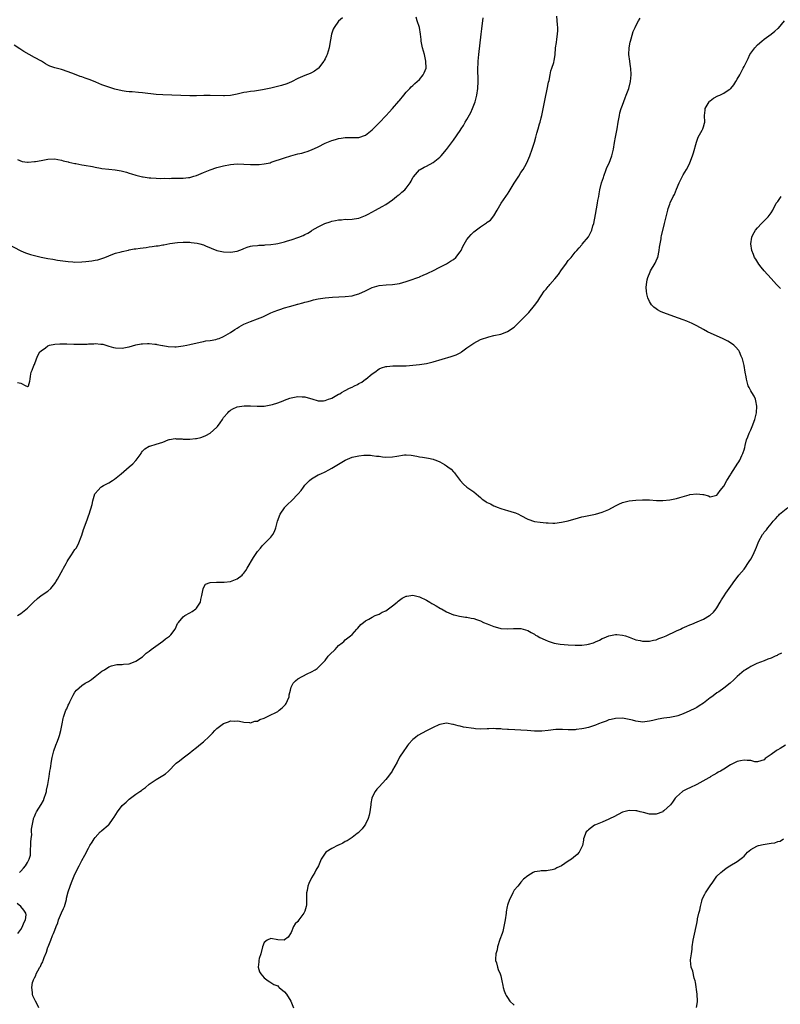
# Model space of a CAD drawing. Units: inches. Extents: x 2580000 to 2583000, y 1530000 to 1533000.
# Drawn here: x 2581861 to 2582086, y 1530474 to 1530765 of the extents above; entities that cross this region are included whole.
import ezdxf

# ---------------------------------------------------------------- set-up
doc = ezdxf.new("R2010")
doc.units = ezdxf.units.IN
doc.header["$MEASUREMENT"] = 0
doc.layers.add('LD25801530_10ft', color=93, linetype='Continuous')

msp = doc.modelspace()

# ---------------------------------------------------------------- linework, layer by layer
at = {"layer": 'LD25801530_10ft'}
for points, elevation in [([(2581857, 1530698.97), (2581860.96, 1530696.96), (2581862.36, 1530696.36), (2581863.85, 1530695.85), (2581865.42, 1530695.42), (2581867, 1530695.05), (2581869, 1530694.67), (2581870.45, 1530694.45), (2581871.82, 1530694.18), (2581874.17, 1530693.83), (2581875, 1530693.73), (2581876.36, 1530693.64), (2581877, 1530693.62), (2581879, 1530693.7), (2581880.21, 1530693.79), (2581882.03, 1530693.97), (2581883, 1530694.13), (2581883.73, 1530694.27), (2581885, 1530694.65), (2581885.89, 1530695), (2581887, 1530695.48), (2581887.75, 1530695.75), (2581889, 1530696.24), (2581890.64, 1530696.64), (2581891, 1530696.75), (2581892.84, 1530697.16), (2581893, 1530697.18), (2581894.52, 1530697.48), (2581895, 1530697.53), (2581896.27, 1530697.73), (2581898.06, 1530697.94), (2581899, 1530698.08), (2581899.84, 1530698.16), (2581901, 1530698.37), (2581901.58, 1530698.42), (2581903, 1530698.72), (2581903.26, 1530698.74), (2581905.08, 1530699.08), (2581907.37, 1530699.37), (2581909, 1530699.48), (2581909.49, 1530699.49), (2581911, 1530699.47), (2581911.44, 1530699.44), (2581913.2, 1530699.2), (2581913.96, 1530699), (2581915, 1530698.68), (2581915.61, 1530698.39), (2581919, 1530697.01), (2581921, 1530696.59), (2581923, 1530696.5), (2581925, 1530696.79), (2581926.56, 1530697.44), (2581927, 1530697.57), (2581927.96, 1530698.04), (2581929, 1530698.27), (2581929.56, 1530698.44), (2581931, 1530698.53), (2581931.41, 1530698.59), (2581933, 1530698.62), (2581933.34, 1530698.66), (2581935, 1530698.79), (2581936.42, 1530699), (2581937, 1530699.1), (2581939, 1530699.59), (2581939.87, 1530699.87), (2581941, 1530700.2), (2581943.29, 1530701), (2581944.53, 1530701.47), (2581945, 1530701.72), (2581945.87, 1530702.13), (2581947, 1530702.86), (2581947.19, 1530703), (2581949, 1530704.02), (2581950.98, 1530705), (2581952.48, 1530705.52), (2581953, 1530705.67), (2581954.09, 1530705.91), (2581955, 1530706.07), (2581955.86, 1530706.14), (2581957, 1530706.25), (2581957.76, 1530706.24), (2581959, 1530706.34), (2581959.6, 1530706.4), (2581961, 1530706.62), (2581962.04, 1530707), (2581963, 1530707.37), (2581963.78, 1530707.78), (2581965.96, 1530709), (2581967.94, 1530710.06), (2581969, 1530710.59), (2581971, 1530712), (2581972.13, 1530713), (2581972.61, 1530713.39), (2581973, 1530713.62), (2581973.75, 1530714.25), (2581974.59, 1530715), (2581975, 1530715.45), (2581976.2, 1530717), (2581976.45, 1530717.55), (2581977, 1530718.65), (2581977.14, 1530718.86), (2581979, 1530720.87), (2581979.21, 1530721), (2581980.35, 1530721.65), (2581981, 1530721.96), (2581983, 1530723.08), (2581985, 1530724.64), (2581985.36, 1530725), (2581987, 1530726.94), (2581989, 1530729.64), (2581991, 1530732.55), (2581991.28, 1530733), (2581991.97, 1530734.03), (2581992.52, 1530735), (2581993, 1530735.81), (2581994.11, 1530737.89), (2581994.62, 1530739), (2581995.4, 1530741), (2581995.93, 1530743), (2581996.23, 1530745), (2581996.32, 1530747), (2581996.31, 1530748.31), (2581996.25, 1530749.75), (2581996.25, 1530751), (2581996.33, 1530752.33), (2581996.35, 1530753), (2581996.54, 1530755), (2581997.2, 1530761), (2581997.41, 1530762.59), (2581997.5, 1530763.5), (2581997.75, 1530765), (2581997.84, 1530765.84)], 7940), ([(2581956.13, 1530765.87), (2581955, 1530764.88), (2581953.74, 1530763), (2581953.46, 1530762.54), (2581952.96, 1530761.04), (2581952.31, 1530757.69), (2581952.2, 1530757), (2581951.61, 1530755), (2581951.42, 1530754.58), (2581951, 1530753.71), (2581950.76, 1530753.24), (2581950.63, 1530753), (2581949.09, 1530751), (2581949, 1530750.91), (2581947.91, 1530750.09), (2581947, 1530749.61), (2581946.59, 1530749.41), (2581945, 1530748.78), (2581943, 1530747.92), (2581941.04, 1530746.96), (2581939.66, 1530746.34), (2581938.17, 1530745.83), (2581936.58, 1530745.42), (2581935, 1530745.04), (2581933, 1530744.62), (2581932.53, 1530744.53), (2581930.17, 1530744.17), (2581929, 1530744.08), (2581927.88, 1530743.88), (2581927, 1530743.8), (2581925.39, 1530743.39), (2581925, 1530743.32), (2581923, 1530742.88), (2581921.24, 1530742.76), (2581921, 1530742.76), (2581917, 1530742.87), (2581915.15, 1530742.85), (2581913, 1530742.77), (2581911, 1530742.75), (2581903.03, 1530743.03), (2581901, 1530743.18), (2581897, 1530743.69), (2581895.8, 1530743.8), (2581893.94, 1530743.94), (2581893, 1530743.99), (2581892.11, 1530744.11), (2581891, 1530744.25), (2581888.76, 1530744.76), (2581887, 1530745.31), (2581885, 1530746.07), (2581883.16, 1530746.84), (2581881.49, 1530747.49), (2581880.03, 1530748.04), (2581879, 1530748.37), (2581878.55, 1530748.55), (2581876.83, 1530749.17), (2581875, 1530749.86), (2581873, 1530750.53), (2581871, 1530751.11), (2581869.6, 1530751.6), (2581869, 1530751.87), (2581868.25, 1530752.25), (2581867.08, 1530753), (2581865, 1530754.13), (2581861.86, 1530755.86), (2581861, 1530756.48), (2581860.66, 1530756.66), (2581859, 1530757.74)], 7960), ([(2581859.96, 1530723.96), (2581861.4, 1530723.4), (2581863, 1530723.16), (2581863.15, 1530723.15), (2581865, 1530723.31), (2581865.36, 1530723.36), (2581867, 1530723.69), (2581869, 1530724.05), (2581871, 1530724.11), (2581871.91, 1530723.91), (2581873, 1530723.75), (2581873.55, 1530723.55), (2581875, 1530723.23), (2581875.17, 1530723.17), (2581877, 1530722.78), (2581877.26, 1530722.74), (2581879, 1530722.41), (2581879.71, 1530722.29), (2581882.15, 1530721.85), (2581883, 1530721.68), (2581884.58, 1530721.42), (2581885, 1530721.33), (2581887, 1530721.09), (2581888.91, 1530720.91), (2581890.63, 1530720.63), (2581892.21, 1530720.21), (2581893, 1530719.92), (2581893.72, 1530719.72), (2581895, 1530719.28), (2581896.21, 1530719), (2581897, 1530718.79), (2581897.22, 1530718.78), (2581899, 1530718.53), (2581899.45, 1530718.55), (2581901, 1530718.39), (2581902.28, 1530718.28), (2581903.62, 1530718.38), (2581905, 1530718.36), (2581905.6, 1530718.4), (2581907, 1530718.4), (2581907.57, 1530718.43), (2581909, 1530718.44), (2581910.61, 1530718.61), (2581911, 1530718.66), (2581912.16, 1530719), (2581913, 1530719.25), (2581915, 1530720.09), (2581917, 1530720.87), (2581919, 1530721.55), (2581921, 1530722.11), (2581923, 1530722.51), (2581925, 1530722.67), (2581927, 1530722.6), (2581929, 1530722.47), (2581929.56, 1530722.44), (2581931, 1530722.43), (2581931.53, 1530722.47), (2581933, 1530722.62), (2581934.73, 1530723), (2581935.11, 1530723.11), (2581939, 1530724.48), (2581940.92, 1530725.08), (2581943, 1530725.6), (2581944.14, 1530725.86), (2581945, 1530726.09), (2581945.7, 1530726.3), (2581947, 1530726.76), (2581949, 1530727.71), (2581951, 1530728.73), (2581953, 1530729.56), (2581954.12, 1530729.88), (2581955, 1530730.15), (2581955.76, 1530730.24), (2581957, 1530730.45), (2581957.57, 1530730.43), (2581959, 1530730.44), (2581961, 1530730.49), (2581963, 1530731.18), (2581965, 1530732.77), (2581965.22, 1530733), (2581967, 1530734.78), (2581969.06, 1530737), (2581970.03, 1530737.97), (2581971, 1530739.04), (2581972.84, 1530741.16), (2581973, 1530741.37), (2581974.33, 1530743), (2581975, 1530743.85), (2581976.08, 1530745), (2581976.52, 1530745.48), (2581977, 1530745.88), (2581977.56, 1530746.44), (2581978.27, 1530747), (2581979, 1530747.66), (2581980.07, 1530749), (2581980.38, 1530749.62), (2581980.9, 1530751), (2581980.88, 1530753), (2581980.42, 1530755), (2581979.88, 1530757), (2581979.58, 1530758.42), (2581979.49, 1530759), (2581979.48, 1530759.48), (2581979.29, 1530761), (2581978.99, 1530763), (2581978.27, 1530765), (2581977.93, 1530766.07)], 7950), ([(2581860, 1530658), (2581861, 1530657.82), (2581862.48, 1530657), (2581863, 1530656.8), (2581863.22, 1530657), (2581863.63, 1530658.37), (2581863.79, 1530659), (2581863.85, 1530659.85), (2581864.03, 1530661), (2581864.37, 1530661.63), (2581864.83, 1530663), (2581865, 1530663.32), (2581865.6, 1530665), (2581866, 1530666), (2581866.64, 1530667), (2581867, 1530667.39), (2581868.25, 1530668.25), (2581869, 1530668.82), (2581869.51, 1530669), (2581871, 1530669.3), (2581872.54, 1530669.46), (2581873, 1530669.42), (2581874.57, 1530669.43), (2581876.67, 1530669.33), (2581877, 1530669.33), (2581877.35, 1530669.35), (2581879, 1530669.3), (2581880.66, 1530669.34), (2581881, 1530669.4), (2581882.55, 1530669.45), (2581883, 1530669.52), (2581884.67, 1530669.33), (2581885, 1530669.32), (2581885.27, 1530669.27), (2581887, 1530668.74), (2581888.37, 1530668.37), (2581889, 1530668.19), (2581891, 1530668.15), (2581892.44, 1530668.44), (2581893, 1530668.57), (2581895, 1530669.09), (2581896.6, 1530669.4), (2581897, 1530669.46), (2581898.47, 1530669.53), (2581899, 1530669.53), (2581900.65, 1530669.35), (2581901, 1530669.28), (2581901.22, 1530669.22), (2581902.9, 1530668.9), (2581903, 1530668.89), (2581904.62, 1530668.62), (2581906.54, 1530668.54), (2581907, 1530668.54), (2581909, 1530668.78), (2581910.13, 1530669), (2581911, 1530669.22), (2581914.09, 1530669.91), (2581915, 1530670.06), (2581915.73, 1530670.27), (2581917, 1530670.43), (2581918.74, 1530670.74), (2581919.14, 1530670.86), (2581919.64, 1530671), (2581921, 1530671.54), (2581923, 1530672.76), (2581924.34, 1530673.66), (2581925, 1530674.08), (2581925.57, 1530674.43), (2581927, 1530675.22), (2581929, 1530676.07), (2581931, 1530676.79), (2581932.56, 1530677.44), (2581935, 1530678.61), (2581935.92, 1530679), (2581937, 1530679.4), (2581937.6, 1530679.6), (2581939, 1530680.05), (2581940.5, 1530680.5), (2581942.31, 1530681), (2581942.87, 1530681.13), (2581943, 1530681.18), (2581944.47, 1530681.53), (2581945, 1530681.73), (2581946.04, 1530681.96), (2581947, 1530682.28), (2581947.61, 1530682.39), (2581949, 1530682.71), (2581951.03, 1530683.03), (2581953.22, 1530683.22), (2581957, 1530683.38), (2581959, 1530683.63), (2581959.9, 1530683.9), (2581961, 1530684.18), (2581962.95, 1530685.05), (2581965, 1530686.07), (2581967, 1530686.69), (2581969.11, 1530686.89), (2581971, 1530686.99), (2581973, 1530687.29), (2581975, 1530687.83), (2581976.21, 1530688.21), (2581978.46, 1530689), (2581978.84, 1530689.16), (2581979, 1530689.21), (2581980.21, 1530689.79), (2581981, 1530690.09), (2581981.6, 1530690.4), (2581982.9, 1530691), (2581985, 1530692.13), (2581986.92, 1530693.08), (2581987, 1530693.1), (2581988.1, 1530693.9), (2581989, 1530694.34), (2581989.71, 1530695), (2581991, 1530696.59), (2581991.26, 1530697), (2581991.77, 1530698.23), (2581993, 1530700.3), (2581993.53, 1530701), (2581994.21, 1530701.79), (2581995, 1530702.5), (2581997, 1530704.07), (2581998.76, 1530705.24), (2581999, 1530705.45), (2581999.97, 1530706.03), (2582001, 1530707.29), (2582001.95, 1530709), (2582002.39, 1530709.61), (2582003.14, 1530711), (2582004.51, 1530713), (2582004.72, 1530713.27), (2582005, 1530713.7), (2582005.53, 1530714.47), (2582007, 1530716.92), (2582008.33, 1530719), (2582009, 1530720.09), (2582009.6, 1530721), (2582010.11, 1530721.89), (2582010.71, 1530723), (2582011.59, 1530725), (2582012.31, 1530727), (2582012.97, 1530729.03), (2582013.44, 1530730.56), (2582013.73, 1530731.73), (2582014.11, 1530733), (2582014.5, 1530734.5), (2582014.66, 1530735), (2582015, 1530736.29), (2582015.18, 1530737), (2582015.51, 1530738.49), (2582016.12, 1530741.88), (2582016.77, 1530744.77), (2582017.18, 1530746.82), (2582017.31, 1530747.31), (2582017.63, 1530749), (2582017.86, 1530750.14), (2582018.16, 1530751), (2582018.67, 1530752.67), (2582018.8, 1530753.2), (2582019.07, 1530754.93), (2582019.21, 1530757), (2582019.46, 1530758.54), (2582019.58, 1530759.58), (2582019.83, 1530761), (2582019.88, 1530762.12), (2582019.89, 1530763), (2582019.81, 1530763.81), (2582019.61, 1530766.39)], 7930), ([(2581860.05, 1530589), (2581861, 1530589.63), (2581863, 1530591.23), (2581864.74, 1530593), (2581865.91, 1530594.09), (2581867.05, 1530594.95), (2581869, 1530596.26), (2581869.85, 1530597), (2581871, 1530598.5), (2581871.2, 1530598.8), (2581871.34, 1530599), (2581871.82, 1530599.82), (2581873.38, 1530602.62), (2581873.61, 1530603), (2581874.42, 1530604.42), (2581874.73, 1530605), (2581875, 1530605.53), (2581875.56, 1530606.44), (2581876.02, 1530607), (2581877, 1530608.53), (2581877.32, 1530609), (2581877.92, 1530610.08), (2581879, 1530612.82), (2581879.52, 1530614.48), (2581880.62, 1530617.38), (2581881, 1530618.5), (2581881.19, 1530619), (2581882.13, 1530621.87), (2581882.34, 1530623), (2581882.91, 1530625), (2581883, 1530625.15), (2581883.85, 1530626.15), (2581884.63, 1530627), (2581885, 1530627.22), (2581885.49, 1530627.49), (2581887, 1530628.27), (2581888.07, 1530629), (2581888.67, 1530629.33), (2581890.65, 1530631), (2581893, 1530633.04), (2581894.12, 1530633.88), (2581895, 1530634.92), (2581895.05, 1530634.95), (2581895.09, 1530635), (2581896.59, 1530637), (2581896.73, 1530637.27), (2581897, 1530637.65), (2581897.65, 1530638.35), (2581899, 1530639.13), (2581899.16, 1530639.16), (2581901, 1530639.7), (2581903, 1530640.33), (2581904.6, 1530641), (2581904.9, 1530641.1), (2581905, 1530641.1), (2581906.61, 1530641.39), (2581907, 1530641.32), (2581908.69, 1530641.31), (2581909, 1530641.23), (2581910.78, 1530641.22), (2581911, 1530641.19), (2581912.63, 1530641.37), (2581913, 1530641.4), (2581914.27, 1530641.73), (2581915, 1530641.96), (2581915.74, 1530642.26), (2581917.01, 1530642.99), (2581919, 1530644.79), (2581919.2, 1530645), (2581919.98, 1530646.02), (2581920.67, 1530647), (2581921, 1530647.58), (2581922.29, 1530649), (2581922.58, 1530649.42), (2581923, 1530649.82), (2581923.77, 1530650.23), (2581925, 1530650.82), (2581927.08, 1530651.08), (2581929, 1530651.03), (2581930.95, 1530650.95), (2581933, 1530651), (2581935, 1530651.36), (2581935.47, 1530651.47), (2581937, 1530651.99), (2581938.59, 1530652.59), (2581939, 1530652.77), (2581940.64, 1530653.36), (2581941, 1530653.45), (2581943, 1530653.82), (2581944.26, 1530653.74), (2581945, 1530653.72), (2581947.37, 1530653), (2581948.64, 1530652.64), (2581949, 1530652.6), (2581950.6, 1530652.6), (2581951, 1530652.63), (2581952.07, 1530653), (2581952.74, 1530653.26), (2581953, 1530653.34), (2581955, 1530654.49), (2581955.34, 1530654.66), (2581955.89, 1530655), (2581957, 1530655.61), (2581958.28, 1530656.28), (2581959, 1530656.62), (2581959.7, 1530657), (2581960.58, 1530657.42), (2581961, 1530657.7), (2581961.91, 1530658.09), (2581963, 1530658.94), (2581963.04, 1530658.96), (2581965, 1530660.49), (2581965.72, 1530661), (2581967, 1530662.03), (2581967.7, 1530662.3), (2581969, 1530662.71), (2581969.25, 1530662.75), (2581971.12, 1530662.88), (2581973, 1530662.89), (2581975, 1530662.93), (2581977, 1530663.07), (2581979, 1530663.3), (2581981, 1530663.64), (2581983, 1530664.11), (2581988.32, 1530665.68), (2581989.8, 1530666.2), (2581991.16, 1530666.84), (2581991.44, 1530667), (2581993, 1530668.2), (2581994.16, 1530669), (2581995, 1530669.64), (2581997, 1530670.65), (2581999.46, 1530671.46), (2582001, 1530671.85), (2582003, 1530672.3), (2582004.77, 1530673), (2582005, 1530673.07), (2582007, 1530674.39), (2582007.32, 1530674.68), (2582007.63, 1530675), (2582009, 1530676.29), (2582009.68, 1530677), (2582010.34, 1530677.66), (2582011.29, 1530678.71), (2582013, 1530680.75), (2582013.98, 1530682.02), (2582014.56, 1530683), (2582015, 1530683.59), (2582015.89, 1530685), (2582016.41, 1530685.59), (2582017, 1530686.35), (2582017.3, 1530686.7), (2582017.51, 1530687), (2582019, 1530688.67), (2582020.08, 1530689.92), (2582021, 1530691.28), (2582022.25, 1530693), (2582023, 1530694.1), (2582023.43, 1530694.57), (2582023.81, 1530695), (2582025, 1530696.53), (2582025.48, 1530697), (2582026.21, 1530697.79), (2582027, 1530698.71), (2582027.15, 1530698.85), (2582028.96, 1530701.04), (2582029.94, 1530703), (2582030.29, 1530704.29), (2582030.52, 1530705), (2582031, 1530707.71), (2582031.66, 1530711), (2582031.77, 1530711.77), (2582031.99, 1530713), (2582032.18, 1530713.82), (2582032.36, 1530715), (2582032.87, 1530717), (2582033.37, 1530718.63), (2582033.47, 1530719), (2582034.2, 1530721), (2582034.43, 1530721.57), (2582035.1, 1530722.9), (2582035.89, 1530725), (2582036.35, 1530727), (2582036.69, 1530729), (2582037, 1530730.51), (2582037.46, 1530733), (2582037.79, 1530735), (2582037.97, 1530735.97), (2582038.14, 1530737), (2582038.29, 1530737.71), (2582038.65, 1530739), (2582039, 1530740.01), (2582039.85, 1530742.15), (2582040.17, 1530743), (2582040.87, 1530745), (2582041.38, 1530747), (2582041.58, 1530749), (2582041.46, 1530751), (2582041.41, 1530751.41), (2582041.17, 1530753), (2582040.95, 1530755), (2582041, 1530757), (2582041.31, 1530758.69), (2582041.4, 1530759), (2582041.6, 1530759.6), (2582042.23, 1530761.77), (2582042.77, 1530763), (2582043, 1530763.49), (2582043.82, 1530765), (2582044.25, 1530765.75)], 7920), ([(2581860.57, 1530513), (2581861, 1530513.44), (2581861.75, 1530514.25), (2581862.37, 1530515), (2581863, 1530515.95), (2581863.49, 1530517), (2581863.82, 1530518.18), (2581863.86, 1530519), (2581863.82, 1530519.82), (2581863.93, 1530521), (2581863.96, 1530522.04), (2581864.02, 1530523), (2581864.22, 1530524.22), (2581864.19, 1530525), (2581864.13, 1530525.87), (2581864.75, 1530528.75), (2581864.75, 1530529), (2581864.8, 1530529.2), (2581865, 1530529.59), (2581865.41, 1530530.59), (2581865.63, 1530531), (2581867, 1530533.11), (2581867.66, 1530534.34), (2581867.92, 1530535), (2581868.35, 1530536.35), (2581868.58, 1530537), (2581868.63, 1530537.37), (2581868.98, 1530539), (2581869.36, 1530541.37), (2581869.61, 1530543), (2581869.75, 1530543.75), (2581870.07, 1530545.93), (2581870.3, 1530547), (2581870.8, 1530549), (2581871.35, 1530550.65), (2581871.84, 1530551.84), (2581872.28, 1530553), (2581872.43, 1530553.57), (2581872.86, 1530555), (2581873.19, 1530557), (2581873.47, 1530558.53), (2581873.59, 1530559), (2581874.33, 1530561), (2581874.56, 1530561.44), (2581875, 1530562.53), (2581875.16, 1530562.84), (2581875.46, 1530563.46), (2581876.49, 1530565.51), (2581877, 1530566.41), (2581877.48, 1530567), (2581879, 1530568.32), (2581880.07, 1530569), (2581881, 1530569.54), (2581881.88, 1530570.12), (2581883.02, 1530570.98), (2581885, 1530572.54), (2581885.7, 1530573), (2581887, 1530573.81), (2581887.85, 1530574.15), (2581889, 1530574.5), (2581889.43, 1530574.57), (2581891, 1530574.58), (2581891.35, 1530574.65), (2581893, 1530574.72), (2581893.86, 1530575), (2581895, 1530575.49), (2581897, 1530576.84), (2581897.21, 1530577), (2581898.12, 1530577.88), (2581899, 1530578.54), (2581899.57, 1530579), (2581902.27, 1530581), (2581903, 1530581.5), (2581903.84, 1530582.16), (2581905, 1530582.94), (2581905.06, 1530583), (2581905.37, 1530583.37), (2581906.7, 1530585), (2581906.77, 1530585.23), (2581907, 1530585.65), (2581907.36, 1530586.64), (2581907.63, 1530587), (2581909, 1530588.62), (2581909.48, 1530589), (2581911, 1530589.84), (2581911.73, 1530590.27), (2581912.78, 1530591), (2581913, 1530591.22), (2581914.11, 1530593), (2581914.26, 1530593.74), (2581914.59, 1530595), (2581914.93, 1530596.93), (2581914.94, 1530597.06), (2581915.65, 1530598.35), (2581917, 1530598.83), (2581918.87, 1530598.87), (2581919, 1530598.91), (2581919.08, 1530598.92), (2581921.14, 1530598.86), (2581923, 1530599.06), (2581925, 1530599.85), (2581926.44, 1530601), (2581926.73, 1530601.27), (2581927, 1530601.57), (2581927.62, 1530602.38), (2581928, 1530603), (2581929.83, 1530606.17), (2581931, 1530607.93), (2581931.89, 1530609), (2581932.37, 1530609.63), (2581933.37, 1530610.63), (2581933.81, 1530611), (2581935, 1530612.26), (2581935.6, 1530613), (2581936.09, 1530613.91), (2581936.47, 1530615), (2581936.98, 1530616.98), (2581937.71, 1530619), (2581939, 1530620.94), (2581939.05, 1530621), (2581940.02, 1530621.98), (2581941.12, 1530623), (2581943.09, 1530625), (2581943.97, 1530626.03), (2581944.62, 1530627), (2581945, 1530627.62), (2581946.43, 1530629), (2581947, 1530629.5), (2581949, 1530630.64), (2581949.72, 1530631), (2581951, 1530631.56), (2581952.18, 1530632.18), (2581953, 1530632.63), (2581954.47, 1530633.53), (2581957, 1530634.97), (2581959, 1530635.84), (2581961, 1530636.32), (2581962.46, 1530636.46), (2581963, 1530636.49), (2581964.43, 1530636.43), (2581965, 1530636.4), (2581966.22, 1530636.22), (2581967, 1530636.14), (2581968, 1530636), (2581969, 1530635.93), (2581971, 1530635.98), (2581972.21, 1530636.21), (2581974.55, 1530636.55), (2581975, 1530636.58), (2581976.48, 1530636.48), (2581978.18, 1530636.18), (2581979, 1530635.98), (2581979.85, 1530635.85), (2581981, 1530635.7), (2581981.58, 1530635.58), (2581983, 1530635.33), (2581983.24, 1530635.24), (2581983.77, 1530635), (2581985, 1530634.51), (2581986.32, 1530633.68), (2581987, 1530633.29), (2581987.39, 1530633), (2581988.31, 1530632.31), (2581989, 1530631.57), (2581989.29, 1530631.29), (2581989.5, 1530631), (2581991, 1530629), (2581991.94, 1530627.94), (2581993, 1530627.03), (2581995, 1530625.59), (2581995.77, 1530625), (2581996.4, 1530624.4), (2581997, 1530623.98), (2581997.51, 1530623.51), (2581998.34, 1530623), (2581998.67, 1530622.67), (2581999, 1530622.49), (2581999.95, 1530622.05), (2582001, 1530621.46), (2582002.28, 1530621), (2582002.78, 1530620.78), (2582003, 1530620.73), (2582004.3, 1530620.3), (2582005, 1530620.14), (2582007, 1530619.53), (2582007.38, 1530619.38), (2582008.22, 1530619), (2582009, 1530618.62), (2582011, 1530617.53), (2582013, 1530616.89), (2582014.63, 1530616.63), (2582016.44, 1530616.44), (2582017, 1530616.42), (2582018.4, 1530616.4), (2582019, 1530616.41), (2582021, 1530616.64), (2582023, 1530617.09), (2582026.05, 1530617.95), (2582027, 1530618.2), (2582027.64, 1530618.36), (2582031, 1530619.04), (2582033, 1530619.57), (2582034.03, 1530620.03), (2582035, 1530620.42), (2582037, 1530621.53), (2582037.97, 1530621.97), (2582039, 1530622.47), (2582039.39, 1530622.61), (2582041.05, 1530622.95), (2582043, 1530623.15), (2582045, 1530623.24), (2582047, 1530623.22), (2582049.08, 1530623.08), (2582051, 1530623.02), (2582053, 1530623.22), (2582055, 1530623.68), (2582056, 1530624), (2582058.76, 1530624.76), (2582059, 1530624.81), (2582061, 1530625.06), (2582062.86, 1530624.86), (2582063, 1530624.8), (2582064.46, 1530624.45), (2582065, 1530624.16), (2582067, 1530624.62), (2582067.3, 1530625), (2582067.95, 1530626.05), (2582069, 1530627.29), (2582069.95, 1530629), (2582071, 1530630.66), (2582071.12, 1530630.88), (2582072.51, 1530633), (2582072.72, 1530633.28), (2582073, 1530633.8), (2582073.5, 1530634.5), (2582073.77, 1530635), (2582074.34, 1530636.34), (2582074.67, 1530637), (2582074.76, 1530637.24), (2582075, 1530638.09), (2582075.22, 1530638.78), (2582075.33, 1530639.33), (2582075.77, 1530641), (2582076.08, 1530641.92), (2582076.51, 1530643), (2582077, 1530643.97), (2582077.43, 1530645), (2582078.19, 1530647), (2582078.7, 1530649), (2582078.83, 1530651), (2582078.53, 1530652.53), (2582078.41, 1530653), (2582077.96, 1530653.97), (2582077.32, 1530655), (2582077, 1530655.55), (2582076.5, 1530656.5), (2582076.26, 1530657), (2582075.69, 1530659), (2582075.61, 1530659.61), (2582075.35, 1530661), (2582075.01, 1530663), (2582074.56, 1530665), (2582074.19, 1530665.81), (2582073.7, 1530667), (2582073.43, 1530667.43), (2582072.52, 1530668.52), (2582071.97, 1530669), (2582071, 1530669.71), (2582070.2, 1530670.2), (2582068.61, 1530671), (2582066.12, 1530672.12), (2582064.22, 1530673), (2582063, 1530673.63), (2582061, 1530674.71), (2582060.4, 1530675), (2582059.49, 1530675.49), (2582059, 1530675.74), (2582058.12, 1530676.12), (2582057, 1530676.53), (2582055.61, 1530677), (2582051, 1530678.66), (2582050.26, 1530679), (2582049.44, 1530679.44), (2582049, 1530679.77), (2582048.31, 1530680.31), (2582047.59, 1530681), (2582047, 1530681.98), (2582046.51, 1530683), (2582046.21, 1530684.22), (2582046.13, 1530685), (2582046.08, 1530686.08), (2582046.13, 1530687), (2582046.36, 1530688.36), (2582046.5, 1530689), (2582047.24, 1530690.76), (2582047.33, 1530691), (2582048.68, 1530693.32), (2582049, 1530693.96), (2582049.33, 1530694.67), (2582049.45, 1530695), (2582049.91, 1530697), (2582050, 1530698), (2582050.17, 1530699), (2582050.44, 1530700.44), (2582050.51, 1530701), (2582050.59, 1530701.41), (2582051.5, 1530705), (2582051.79, 1530706.21), (2582051.94, 1530707), (2582052.21, 1530708.21), (2582052.41, 1530709), (2582052.57, 1530709.43), (2582053, 1530710.75), (2582053.17, 1530711.17), (2582054.08, 1530713), (2582054.4, 1530713.6), (2582055, 1530715.16), (2582055.78, 1530717), (2582056.16, 1530717.84), (2582057, 1530719.44), (2582057.97, 1530721), (2582058.33, 1530721.67), (2582058.97, 1530723), (2582059.75, 1530725), (2582060.06, 1530725.94), (2582060.92, 1530729.08), (2582061.45, 1530730.55), (2582062.65, 1530732.65), (2582062.82, 1530733), (2582063, 1530733.58), (2582063.31, 1530734.69), (2582063.45, 1530735), (2582063.34, 1530737), (2582063.5, 1530738.5), (2582063.53, 1530739), (2582064.68, 1530741), (2582064.83, 1530741.17), (2582065, 1530741.33), (2582065.93, 1530742.07), (2582067.24, 1530742.76), (2582067.82, 1530743), (2582069, 1530743.53), (2582070.62, 1530744.62), (2582071, 1530744.86), (2582071.13, 1530745), (2582071.94, 1530746.06), (2582072.57, 1530747), (2582073, 1530747.69), (2582073.74, 1530749), (2582074.19, 1530749.81), (2582074.79, 1530751), (2582075, 1530751.47), (2582076.18, 1530753.82), (2582076.75, 1530755), (2582077, 1530755.39), (2582078.18, 1530757), (2582079, 1530757.86), (2582080.23, 1530759), (2582081, 1530759.59), (2582083, 1530761.02), (2582084.09, 1530761.91), (2582085, 1530762.69), (2582085.16, 1530762.84), (2582087, 1530764.98)], 7910), ([(2582085.81, 1530685.81), (2582085, 1530686.58), (2582084.59, 1530687), (2582083.87, 1530687.87), (2582083, 1530688.75), (2582080.93, 1530691), (2582080.09, 1530692.09), (2582079.35, 1530693), (2582078.45, 1530694.45), (2582078.14, 1530695), (2582077.8, 1530695.8), (2582077.31, 1530697), (2582076.98, 1530699), (2582077.28, 1530701), (2582077.64, 1530701.64), (2582078.35, 1530703), (2582079, 1530703.78), (2582080.14, 1530705), (2582082.15, 1530707), (2582083, 1530708.17), (2582083.55, 1530709), (2582084.56, 1530711), (2582085, 1530711.57), (2582086.04, 1530713)], 7900), ([(2581866.35, 1530473), (2581865.77, 1530474.23), (2581865.34, 1530475), (2581865.19, 1530475.19), (2581864.52, 1530476.52), (2581864.44, 1530477), (2581864.46, 1530477.54), (2581864.24, 1530479), (2581864.47, 1530480.47), (2581864.62, 1530481), (2581864.76, 1530481.24), (2581865, 1530481.85), (2581865.41, 1530482.59), (2581865.52, 1530483), (2581865.97, 1530483.97), (2581866.58, 1530485), (2581866.77, 1530485.23), (2581867, 1530485.84), (2581867.45, 1530486.55), (2581867.57, 1530487), (2581867.86, 1530487.86), (2581868.59, 1530489.41), (2581869, 1530490.89), (2581869.06, 1530491.06), (2581869.89, 1530493), (2581870.39, 1530494.39), (2581870.68, 1530495), (2581871, 1530495.96), (2581871.41, 1530497), (2581871.92, 1530498.08), (2581872.16, 1530499), (2581873, 1530501.13), (2581873.66, 1530502.34), (2581873.91, 1530503), (2581874.29, 1530504.29), (2581874.48, 1530505), (2581874.54, 1530505.46), (2581875, 1530507.28), (2581875.59, 1530509), (2581875.98, 1530510.02), (2581876.37, 1530511), (2581877, 1530512.48), (2581878.27, 1530515), (2581879, 1530516.54), (2581879.88, 1530518.12), (2581881, 1530520.26), (2581881.44, 1530521), (2581882.06, 1530521.94), (2581882.71, 1530523), (2581883, 1530523.39), (2581884.48, 1530525), (2581884.73, 1530525.27), (2581885, 1530525.46), (2581886.85, 1530527), (2581887, 1530527.15), (2581888.36, 1530529), (2581888.57, 1530529.43), (2581889.6, 1530531), (2581891, 1530532.82), (2581892.13, 1530533.87), (2581893, 1530534.72), (2581895, 1530536.16), (2581896.2, 1530537), (2581896.7, 1530537.3), (2581897, 1530537.54), (2581897.86, 1530538.15), (2581899, 1530539.14), (2581901, 1530540.53), (2581903, 1530541.68), (2581903.77, 1530542.23), (2581904.68, 1530543), (2581905, 1530543.31), (2581906.58, 1530545), (2581907, 1530545.38), (2581907.94, 1530546.06), (2581909, 1530546.94), (2581911, 1530548.46), (2581911.65, 1530549), (2581913, 1530550.03), (2581914.17, 1530551), (2581915, 1530551.65), (2581916.75, 1530553.25), (2581917, 1530553.52), (2581917.74, 1530554.26), (2581918.43, 1530555), (2581919, 1530555.58), (2581921, 1530557.13), (2581922.41, 1530557.59), (2581923, 1530557.85), (2581924.2, 1530557.8), (2581925, 1530557.87), (2581925.74, 1530557.74), (2581927, 1530557.46), (2581928.63, 1530557.37), (2581929, 1530557.3), (2581930.26, 1530557.74), (2581931, 1530557.81), (2581931.76, 1530558.24), (2581933, 1530558.69), (2581933.59, 1530559), (2581935, 1530559.65), (2581936.29, 1530560.29), (2581937, 1530560.68), (2581937.42, 1530561), (2581938.28, 1530561.72), (2581939, 1530562.4), (2581939.32, 1530562.68), (2581939.53, 1530563), (2581939.89, 1530563.89), (2581940.39, 1530565), (2581940.42, 1530565.58), (2581940.76, 1530567), (2581941, 1530567.83), (2581941.62, 1530569), (2581942.27, 1530569.73), (2581943, 1530570.31), (2581945.77, 1530571.77), (2581947, 1530572.37), (2581948.09, 1530573), (2581948.64, 1530573.36), (2581949, 1530573.7), (2581951, 1530575.76), (2581951.97, 1530577), (2581952.45, 1530577.55), (2581953.99, 1530579), (2581955, 1530580.13), (2581956.12, 1530581), (2581956.6, 1530581.4), (2581957, 1530581.83), (2581958.58, 1530583), (2581959, 1530583.38), (2581960.44, 1530585), (2581960.74, 1530585.26), (2581961.65, 1530586.35), (2581962.37, 1530587), (2581963, 1530587.47), (2581963.95, 1530587.95), (2581965, 1530588.59), (2581965.82, 1530589), (2581967, 1530589.48), (2581967.96, 1530590.04), (2581969, 1530590.47), (2581969.8, 1530591), (2581971, 1530591.87), (2581972.35, 1530593), (2581972.68, 1530593.32), (2581973.81, 1530594.19), (2581975, 1530594.76), (2581975.19, 1530594.81), (2581977, 1530595.03), (2581979, 1530594.55), (2581981, 1530593.59), (2581982.03, 1530593), (2581982.62, 1530592.62), (2581983, 1530592.42), (2581983.87, 1530591.87), (2581985.15, 1530591.15), (2581985.45, 1530591), (2581987, 1530590.11), (2581989, 1530589.27), (2581989.2, 1530589.2), (2581990.82, 1530588.82), (2581992.56, 1530588.56), (2581993, 1530588.53), (2581994.26, 1530588.26), (2581995, 1530588.15), (2581995.82, 1530587.82), (2581997, 1530587.43), (2581997.9, 1530587), (2581999, 1530586.54), (2582001, 1530585.76), (2582002.73, 1530585.27), (2582003, 1530585.22), (2582004.94, 1530585.06), (2582006.82, 1530585.18), (2582007, 1530585.21), (2582009, 1530585.19), (2582011, 1530584.59), (2582011.98, 1530583.98), (2582013, 1530583.49), (2582013.27, 1530583.27), (2582013.78, 1530583), (2582014.54, 1530582.54), (2582016.14, 1530581.86), (2582017, 1530581.42), (2582018.85, 1530580.85), (2582020.56, 1530580.56), (2582023, 1530580.34), (2582025, 1530580.23), (2582026.25, 1530580.25), (2582027, 1530580.24), (2582028.48, 1530580.48), (2582029, 1530580.53), (2582030.46, 1530581), (2582031, 1530581.23), (2582032.21, 1530581.79), (2582033, 1530582.24), (2582033.58, 1530582.42), (2582035, 1530583.06), (2582037, 1530583.39), (2582037.4, 1530583.4), (2582039, 1530583.27), (2582039.95, 1530583), (2582041, 1530582.61), (2582041.53, 1530582.47), (2582043, 1530581.82), (2582044.31, 1530581.69), (2582045, 1530581.47), (2582045.41, 1530581.41), (2582047, 1530581.5), (2582048.21, 1530581.79), (2582049, 1530581.89), (2582049.8, 1530582.2), (2582051, 1530582.59), (2582051.99, 1530583), (2582055, 1530584.47), (2582056.17, 1530585), (2582056.72, 1530585.28), (2582058.1, 1530585.9), (2582059, 1530586.25), (2582059.51, 1530586.49), (2582061.13, 1530587.13), (2582063, 1530587.94), (2582064.81, 1530589), (2582065, 1530589.13), (2582065.94, 1530590.06), (2582066.76, 1530591), (2582067, 1530591.35), (2582067.98, 1530593), (2582068.32, 1530593.68), (2582069.11, 1530594.89), (2582069.63, 1530595.63), (2582070.57, 1530597), (2582071.59, 1530598.41), (2582071.97, 1530599), (2582073, 1530600.27), (2582073.51, 1530601), (2582075, 1530602.8), (2582076.55, 1530605), (2582077, 1530605.75), (2582077.73, 1530607), (2582078.72, 1530609.28), (2582079, 1530610.03), (2582079.41, 1530611), (2582080.5, 1530613), (2582080.72, 1530613.28), (2582081, 1530613.69), (2582081.62, 1530614.38), (2582082.03, 1530615), (2582083, 1530616.16), (2582083.67, 1530617), (2582084.31, 1530617.69), (2582085, 1530618.48), (2582085.26, 1530618.74), (2582085.49, 1530619), (2582088.01, 1530621)], 7900), ([(2582086.08, 1530577.92), (2582085, 1530577.41), (2582084.77, 1530577.23), (2582084.19, 1530577), (2582083, 1530576.42), (2582082.09, 1530576.09), (2582081, 1530575.65), (2582078.84, 1530574.84), (2582077, 1530573.97), (2582076.42, 1530573.58), (2582075.39, 1530573), (2582075, 1530572.76), (2582073, 1530571.01), (2582072.02, 1530569.98), (2582070.92, 1530569), (2582069, 1530567.5), (2582067.52, 1530566.48), (2582067, 1530566.14), (2582066.33, 1530565.67), (2582065.49, 1530565), (2582065, 1530564.64), (2582063, 1530563.07), (2582061.71, 1530562.29), (2582061, 1530561.82), (2582060.42, 1530561.58), (2582059, 1530560.82), (2582057, 1530559.96), (2582055.39, 1530559.39), (2582055, 1530559.27), (2582053, 1530558.89), (2582051.31, 1530558.69), (2582049.61, 1530558.39), (2582047.99, 1530558.01), (2582047, 1530557.76), (2582045, 1530557.5), (2582044.41, 1530557.59), (2582043, 1530557.74), (2582041.95, 1530558.05), (2582041, 1530558.28), (2582039, 1530558.67), (2582037, 1530558.61), (2582035.73, 1530558.27), (2582035, 1530558.15), (2582034.21, 1530557.79), (2582033, 1530557.42), (2582031.94, 1530557), (2582031, 1530556.6), (2582029, 1530555.92), (2582027.59, 1530555.59), (2582027, 1530555.49), (2582025.28, 1530555.28), (2582025, 1530555.26), (2582023, 1530555.22), (2582021.31, 1530555.31), (2582019.3, 1530555.3), (2582017.05, 1530555.05), (2582015.2, 1530554.8), (2582015, 1530554.8), (2582013, 1530554.79), (2582010.83, 1530555), (2582009, 1530555.14), (2582007.2, 1530555.2), (2582005.3, 1530555.3), (2582005, 1530555.34), (2582003.46, 1530555.46), (2582003, 1530555.54), (2582001.56, 1530555.56), (2582001, 1530555.62), (2581999.53, 1530555.53), (2581999, 1530555.52), (2581997, 1530555.44), (2581995.55, 1530555.55), (2581995, 1530555.57), (2581991.99, 1530555.99), (2581991, 1530556.27), (2581990.36, 1530556.36), (2581989, 1530556.82), (2581988.84, 1530556.84), (2581987, 1530557.19), (2581985, 1530556.81), (2581984.7, 1530556.7), (2581983, 1530555.9), (2581981, 1530554.94), (2581979.75, 1530554.25), (2581978.47, 1530553.53), (2581977.75, 1530553), (2581977, 1530552.34), (2581975.73, 1530551), (2581975.45, 1530550.55), (2581975, 1530549.99), (2581974.29, 1530549), (2581973.09, 1530547.09), (2581972.34, 1530545.66), (2581971, 1530543.27), (2581970.84, 1530543), (2581970.1, 1530541.9), (2581969.39, 1530541), (2581969, 1530540.54), (2581967, 1530538.31), (2581966.37, 1530537.63), (2581965.89, 1530537), (2581965, 1530535.34), (2581964.87, 1530535), (2581964.57, 1530533.43), (2581964.54, 1530533), (2581964.31, 1530531), (2581964.07, 1530529.93), (2581963.76, 1530529), (2581963, 1530527.32), (2581962.76, 1530527), (2581962.04, 1530525.96), (2581961.12, 1530525), (2581961, 1530524.86), (2581960.53, 1530524.53), (2581959, 1530523.39), (2581957.6, 1530522.4), (2581957, 1530522.16), (2581956.32, 1530521.68), (2581955, 1530521.1), (2581954.94, 1530521.06), (2581953, 1530520.12), (2581951.21, 1530519), (2581951, 1530518.78), (2581949.84, 1530517), (2581949.07, 1530515), (2581948.27, 1530513.73), (2581947.95, 1530513), (2581947, 1530511.4), (2581946.22, 1530509.78), (2581945.95, 1530509), (2581945.73, 1530507.73), (2581945.54, 1530507), (2581945.48, 1530506.52), (2581945.54, 1530505), (2581945.49, 1530503.49), (2581945.42, 1530503), (2581945, 1530501.59), (2581944.73, 1530501), (2581943.27, 1530499), (2581943, 1530498.53), (2581942.16, 1530497.84), (2581941.69, 1530497), (2581941, 1530495.27), (2581940.12, 1530493.88), (2581939, 1530493.05), (2581938.96, 1530493.04), (2581937, 1530493.11), (2581935, 1530493.46), (2581933.92, 1530493), (2581933, 1530492.26), (2581932.5, 1530491), (2581931.97, 1530489), (2581931.55, 1530487.55), (2581931.43, 1530487), (2581931.46, 1530486.54), (2581931.23, 1530485), (2581931.64, 1530483.64), (2581932.02, 1530483), (2581933, 1530481.81), (2581934.18, 1530481), (2581934.66, 1530480.66), (2581935, 1530480.52), (2581935.87, 1530479.87), (2581937, 1530479.44), (2581937.22, 1530479.22), (2581937.47, 1530479), (2581939, 1530477.74), (2581939.62, 1530477), (2581940.92, 1530475), (2581941.65, 1530473)], 7890), ([(2582087.32, 1530550.68), (2582085.71, 1530549.71), (2582085, 1530549.29), (2582084.79, 1530549.21), (2582084.48, 1530549), (2582083, 1530547.9), (2582081.3, 1530546.7), (2582081, 1530546.34), (2582079.93, 1530546.07), (2582079, 1530545.71), (2582078.21, 1530545.79), (2582077, 1530546.13), (2582075.89, 1530546.11), (2582075, 1530546.29), (2582073.98, 1530546.02), (2582073, 1530545.84), (2582072.41, 1530545.59), (2582071, 1530544.84), (2582069, 1530543.58), (2582068.01, 1530543), (2582067.33, 1530542.67), (2582067, 1530542.45), (2582066.07, 1530541.93), (2582065, 1530541.27), (2582064.84, 1530541.16), (2582064.58, 1530541), (2582061, 1530539.03), (2582059, 1530538.07), (2582058.24, 1530537.76), (2582056.91, 1530537.09), (2582056.78, 1530537), (2582055, 1530535.44), (2582054.67, 1530535), (2582053.84, 1530533.84), (2582053.21, 1530533), (2582051.25, 1530531.25), (2582051, 1530531.03), (2582050.94, 1530531), (2582049, 1530530.28), (2582047.68, 1530530.32), (2582047, 1530530.3), (2582045.23, 1530530.77), (2582044.25, 1530531), (2582043.27, 1530531.27), (2582043, 1530531.3), (2582041, 1530531.39), (2582039.41, 1530531), (2582039, 1530530.88), (2582037.8, 1530530.2), (2582036.48, 1530529.52), (2582035.36, 1530529), (2582035, 1530528.79), (2582033, 1530527.95), (2582031, 1530527.14), (2582030.71, 1530527), (2582029, 1530525.66), (2582028.64, 1530525.36), (2582028.3, 1530525), (2582027.48, 1530523), (2582027.45, 1530522.55), (2582027.17, 1530521), (2582026.23, 1530519), (2582025.62, 1530518.38), (2582024.54, 1530517.46), (2582023.96, 1530517), (2582023, 1530516.33), (2582021, 1530515.03), (2582019.64, 1530514.36), (2582019, 1530513.96), (2582018.22, 1530513.78), (2582017, 1530513.56), (2582016.51, 1530513.49), (2582015, 1530513.52), (2582014.6, 1530513.4), (2582013, 1530513.17), (2582012.62, 1530513), (2582011, 1530512), (2582009.76, 1530511), (2582009, 1530510.14), (2582008.5, 1530509.5), (2582008.03, 1530509), (2582007, 1530507.76), (2582006.6, 1530507), (2582006.09, 1530505.91), (2582005.63, 1530505), (2582005, 1530503.31), (2582004.92, 1530503), (2582004.65, 1530501.35), (2582004.58, 1530501), (2582004.33, 1530499), (2582003.97, 1530497), (2582003.59, 1530495.59), (2582003.41, 1530495), (2582002.78, 1530493.22), (2582002.04, 1530491), (2582001.9, 1530490.1), (2582001.58, 1530489), (2582001.42, 1530487.42), (2582001.48, 1530487), (2582001.72, 1530486.28), (2582002, 1530485), (2582002.28, 1530484.28), (2582002.84, 1530483), (2582003, 1530482.48), (2582003.36, 1530481), (2582003.62, 1530479.62), (2582003.7, 1530479), (2582004.03, 1530477.97), (2582004.39, 1530477), (2582004.66, 1530476.66), (2582005, 1530476.08), (2582005.72, 1530475), (2582007, 1530473.75)], 7880), ([(2582060.9, 1530473.1), (2582061.25, 1530474.75), (2582061.25, 1530475), (2582061.15, 1530477), (2582060.61, 1530480.61), (2582060.51, 1530481), (2582060.24, 1530481.76), (2582059.82, 1530483.82), (2582059.32, 1530485), (2582059.18, 1530487), (2582059.18, 1530487.18), (2582059.46, 1530489), (2582059.66, 1530490.34), (2582059.68, 1530491), (2582059.93, 1530493), (2582060.11, 1530493.89), (2582061, 1530497.9), (2582061.2, 1530499), (2582061.28, 1530499.28), (2582061.66, 1530501), (2582061.91, 1530501.91), (2582062.13, 1530503), (2582062.55, 1530504.55), (2582062.62, 1530505), (2582062.71, 1530505.29), (2582063.4, 1530506.6), (2582063.63, 1530507), (2582065, 1530509.1), (2582065.81, 1530510.19), (2582066.33, 1530511), (2582067, 1530511.95), (2582068.14, 1530513), (2582068.6, 1530513.4), (2582069.72, 1530514.28), (2582070.82, 1530515), (2582073, 1530516.28), (2582074.58, 1530517.42), (2582075, 1530517.81), (2582075.58, 1530518.42), (2582076.07, 1530519), (2582077, 1530519.81), (2582078.79, 1530520.79), (2582079, 1530520.92), (2582079.28, 1530521), (2582080.69, 1530521.31), (2582082.42, 1530521.58), (2582083, 1530521.69), (2582084.16, 1530521.84), (2582085, 1530522.17), (2582085.74, 1530522.26), (2582086.68, 1530523)], 7870), ([(2581860.09, 1530495), (2581861, 1530496.2), (2581861.47, 1530497), (2581861.84, 1530498.16), (2581862.36, 1530499), (2581862.53, 1530500.53), (2581862.46, 1530501), (2581861.91, 1530501.91), (2581860.94, 1530503), (2581859.89, 1530503.89)], 7910)]:
    msp.add_lwpolyline(points, dxfattribs=dict(at, elevation=elevation))

doc.saveas('drawing.dxf')
